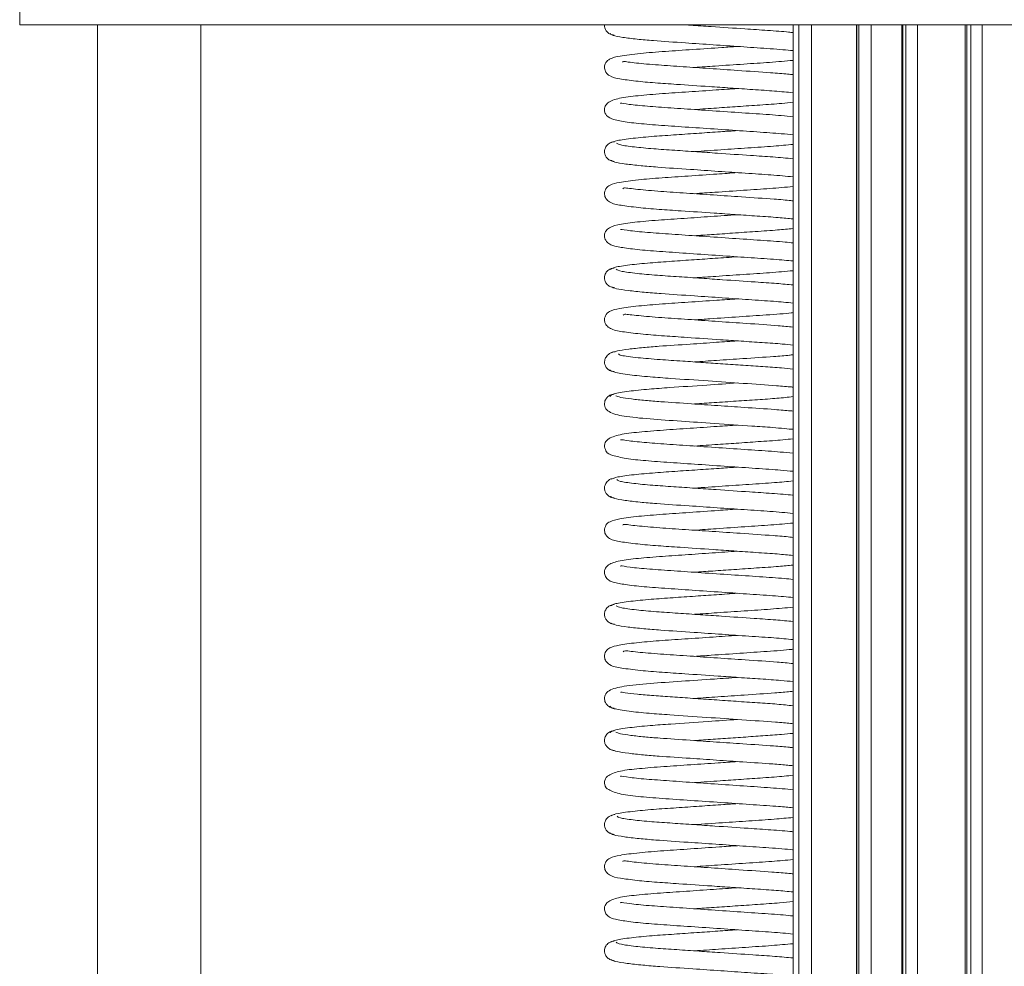
# Model space of a CAD drawing. Extents: x 3.86 to 11.53, y 3.48 to 9.01.
# Drawn here: x 9.57 to 9.65, y 7.96 to 8.04 of the extents above; entities that cross this region are included whole.
import ezdxf

# ---------------------------------------------------------------- set-up
doc = ezdxf.new("R2010")
doc.units = 0
doc.header["$LTSCALE"] = 0.5
doc.header["$MEASUREMENT"] = 0
doc.layers.get('0').update_dxf_attribs({"linetype": 'CONTINUOUS'})
doc.layers.add('DOOR', color=7, linetype='CONTINUOUS')

msp = doc.modelspace()

# ---------------------------------------------------------------- linework, layer by layer
at = {"color": 7, "linetype": 'Continuous', "lineweight": 15}
for p, q in [((9.627369, 8.037888), (9.628021, 8.037933)), ((9.635507, 7.911883), (9.635507, 8.037933)), ((9.640751, 8.037933), (9.640751, 7.911883)), ((9.644488, 8.037933), (9.644488, 7.911883)), ((9.649716, 8.037933), (9.649716, 7.911883))]:
    msp.add_line(p, q, dxfattribs=at)
at = {"color": 8, "linetype": 'Continuous', "lineweight": 15}
for p, q in [((9.635985, 8.037933), (9.635985, 7.911883)), ((9.637035, 7.911883), (9.637035, 8.037933)), ((9.64078, 7.911883), (9.64078, 8.037933)), ((9.640931, 8.037933), (9.640931, 7.911883)), ((9.641953, 7.911883), (9.641953, 8.037933)), ((9.644558, 7.911883), (9.644558, 8.037933)), ((9.644799, 8.037933), (9.644799, 7.911883)), ((9.645781, 7.911883), (9.645781, 8.037933)), ((9.649843, 7.911883), (9.649843, 8.037933)), ((9.650181, 8.037933), (9.650181, 7.911883)), ((9.651109, 7.911883), (9.651109, 8.037933))]:
    msp.add_line(p, q, dxfattribs=at)
at = {"color": 7, "linetype": 'Continuous', "lineweight": 15}
for points, knots in [([(9.619971, 8.037933), (9.619966, 8.037888), (9.619954, 8.037772), (9.620017, 8.037557), (9.620178, 8.037321), (9.620433, 8.037137), (9.620646, 8.037105), (9.620749, 8.03709)], [0, 0, 0, 0, 0.142063, 0.363153, 0.583615, 0.798809, 1, 1, 1, 1]), ([(9.62042, 8.037235), (9.620457, 8.03718), (9.620529, 8.037073), (9.621374, 8.036908), (9.622557, 8.03676), (9.624256, 8.036606), (9.62641, 8.036464), (9.628903, 8.036293), (9.631234, 8.036132), (9.633442, 8.035985), (9.634895, 8.035874), (9.635443, 8.035814), (9.635507, 8.035807)], [0, 0, 0, 0, 0.111291, 0.217394, 0.314199, 0.399371, 0.537392, 0.645964, 0.752827, 0.864402, 0.984362, 1, 1, 1, 1]), ([(9.635507, 8.037294), (9.635389, 8.037308), (9.634829, 8.037377), (9.633455, 8.037474), (9.631326, 8.037618), (9.62912, 8.03777), (9.627477, 8.037881), (9.626829, 8.037925), (9.626709, 8.037933)], [0, 0, 0, 0, 0.0591401, 0.2816221, 0.4925305, 0.7813816, 0.9593928, 1, 1, 1, 1]), ([(9.630923, 8.036154), (9.630499, 8.036125), (9.629296, 8.036043), (9.627219, 8.0359), (9.624897, 8.035746), (9.622769, 8.035578), (9.621259, 8.035381), (9.620549, 8.035213), (9.62023, 8.035015), (9.620082, 8.034861), (9.619965, 8.034607), (9.619942, 8.034342), (9.620076, 8.033956), (9.620551, 8.033588), (9.621164, 8.033487), (9.622436, 8.033296), (9.624067, 8.033153), (9.6261, 8.033016), (9.628259, 8.032868), (9.630407, 8.032722), (9.63225, 8.032594), (9.634074, 8.032477), (9.635023, 8.032385), (9.635507, 8.032339)], [0, 0, 0, 0, 0.035799, 0.101792, 0.167277, 0.237179, 0.314378, 0.375075, 0.394796, 0.4077, 0.418247, 0.431458, 0.448864, 0.471768, 0.532911, 0.596669, 0.655146, 0.710105, 0.785625, 0.833062, 0.885557, 0.941739, 1, 1, 1, 1]), ([(9.635507, 8.033829), (9.635363, 8.033845), (9.634851, 8.033902), (9.633355, 8.034014), (9.631161, 8.03416), (9.628647, 8.034333), (9.626393, 8.034489), (9.624282, 8.034626), (9.622778, 8.034763), (9.621907, 8.034863), (9.621476, 8.034941), (9.621454, 8.034879), (9.621443, 8.03485)], [0, 0, 0, 0, 0.037731, 0.13417, 0.295029, 0.421468, 0.543061, 0.669313, 0.808237, 0.879212, 0.943018, 1, 1, 1, 1]), ([(9.627377, 8.03442), (9.627944, 8.034459), (9.629289, 8.034551), (9.631443, 8.0347), (9.633685, 8.034844), (9.634887, 8.034953), (9.635507, 8.035009)], [0, 0, 0, 0, 0.194953, 0.462621, 0.723145, 1, 1, 1, 1]), ([(9.630926, 8.032686), (9.630339, 8.032646), (9.629009, 8.032555), (9.626856, 8.032406), (9.624614, 8.032259), (9.622658, 8.032097), (9.621188, 8.031923), (9.620319, 8.031626), (9.620029, 8.031289), (9.619938, 8.031037), (9.619994, 8.030645), (9.620236, 8.030323), (9.620709, 8.030115), (9.621798, 8.029901), (9.623377, 8.029738), (9.625426, 8.029592), (9.627779, 8.029432), (9.630229, 8.029265), (9.632563, 8.029104), (9.634433, 8.02898), (9.635206, 8.0289), (9.635507, 8.028868)], [0, 0, 0, 0, 0.048755, 0.110441, 0.174772, 0.244786, 0.315516, 0.378982, 0.405359, 0.42173, 0.432937, 0.44985, 0.501154, 0.561829, 0.627866, 0.693885, 0.760071, 0.826393, 0.891327, 0.957686, 1, 1, 1, 1]), ([(9.627377, 8.030951), (9.627983, 8.030993), (9.629159, 8.031074), (9.631017, 8.031201), (9.632849, 8.031328), (9.634449, 8.031436), (9.635209, 8.031517), (9.635507, 8.031549)], [0, 0, 0, 0, 0.206631, 0.400799, 0.615368, 0.849288, 1, 1, 1, 1]), ([(9.635507, 8.030357), (9.635197, 8.03039), (9.634351, 8.03048), (9.632483, 8.0306), (9.630112, 8.030765), (9.627669, 8.030931), (9.62538, 8.031086), (9.623383, 8.031232), (9.621954, 8.031366), (9.621314, 8.031502), (9.62129, 8.031463), (9.621286, 8.031456)], [0, 0, 0, 0, 0.07451, 0.203832, 0.334766, 0.465061, 0.59105, 0.718213, 0.854368, 0.976728, 1, 1, 1, 1]), ([(9.630923, 8.029217), (9.630457, 8.029185), (9.629428, 8.029114), (9.627697, 8.028996), (9.625828, 8.028867), (9.623925, 8.028739), (9.622189, 8.028576), (9.620833, 8.028387), (9.620608, 8.028266), (9.620492, 8.028203)], [0, 0, 0, 0, 0.095422, 0.210927, 0.339149, 0.477617, 0.636105, 0.813049, 1, 1, 1, 1]), ([(9.620782, 8.028299), (9.620699, 8.028289), (9.620536, 8.028268), (9.620267, 8.02813), (9.620049, 8.02789), (9.619957, 8.027606), (9.619953, 8.027385), (9.62002, 8.027141), (9.620187, 8.026906), (9.620446, 8.026723), (9.62066, 8.02669), (9.620765, 8.026674)], [0, 0, 0, 0, 0.084275, 0.165459, 0.312093, 0.43782, 0.548499, 0.660092, 0.774948, 0.889973, 1, 1, 1, 1]), ([(9.635507, 8.026895), (9.63497, 8.026944), (9.63393, 8.02704), (9.631811, 8.027177), (9.629629, 8.027329), (9.627493, 8.027474), (9.625679, 8.027598), (9.62388, 8.027718), (9.622292, 8.02787), (9.621129, 8.028038), (9.621016, 8.028138), (9.620959, 8.028188)], [0, 0, 0, 0, 0.107264, 0.207933, 0.345643, 0.43161, 0.526228, 0.62809, 0.744081, 0.871874, 1, 1, 1, 1]), ([(9.627373, 8.027482), (9.628102, 8.027532), (9.629578, 8.027633), (9.631832, 8.027789), (9.633931, 8.027923), (9.634996, 8.028025), (9.635507, 8.028074)], [0, 0, 0, 0, 0.245678, 0.497325, 0.75926, 1, 1, 1, 1]), ([(9.62047, 8.02678), (9.62054, 8.026728), (9.620678, 8.026625), (9.621613, 8.026465), (9.622862, 8.026321), (9.62462, 8.026174), (9.626816, 8.026031), (9.629332, 8.025857), (9.631624, 8.025698), (9.633814, 8.025558), (9.634933, 8.025454), (9.635507, 8.025401)], [0, 0, 0, 0, 0.114249, 0.222476, 0.320746, 0.406837, 0.548172, 0.659434, 0.76823, 0.881295, 1, 1, 1, 1]), ([(9.630923, 8.025748), (9.630363, 8.02571), (9.629021, 8.025618), (9.62685, 8.025468), (9.624611, 8.025322), (9.622613, 8.025154), (9.621205, 8.024969), (9.620503, 8.024784), (9.620084, 8.024535), (9.619907, 8.024), (9.62008, 8.023551), (9.620564, 8.023172), (9.621236, 8.023069), (9.622632, 8.022868), (9.624376, 8.022724), (9.626483, 8.022584), (9.628671, 8.022433), (9.630809, 8.022288), (9.632613, 8.022164), (9.634293, 8.022055), (9.63512, 8.021971), (9.635507, 8.021931)], [0, 0, 0, 0, 0.04676, 0.112038, 0.17607, 0.243948, 0.317153, 0.374827, 0.406549, 0.43037, 0.448082, 0.472, 0.537352, 0.604623, 0.664519, 0.719875, 0.795598, 0.842869, 0.894898, 0.95091, 1, 1, 1, 1]), ([(9.635507, 8.023424), (9.635448, 8.023431), (9.635028, 8.02348), (9.633648, 8.023588), (9.631491, 8.023731), (9.628968, 8.023905), (9.626668, 8.024064), (9.624487, 8.024205), (9.622913, 8.024344), (9.622, 8.024445), (9.621533, 8.024522), (9.621497, 8.024452), (9.62148, 8.024417)], [0, 0, 0, 0, 0.016095, 0.114369, 0.275705, 0.402712, 0.526905, 0.65597, 0.796969, 0.868892, 0.935324, 1, 1, 1, 1]), ([(9.627377, 8.024014), (9.627938, 8.024052), (9.62928, 8.024144), (9.631444, 8.024294), (9.633695, 8.024438), (9.634895, 8.024548), (9.635507, 8.024604)], [0, 0, 0, 0, 0.192832, 0.462017, 0.726071, 1, 1, 1, 1]), ([(9.630927, 8.02228), (9.630199, 8.02223), (9.628724, 8.022129), (9.62646, 8.021973), (9.624264, 8.021829), (9.622396, 8.021663), (9.621065, 8.021491), (9.62029, 8.021212), (9.620007, 8.020854), (9.619926, 8.020551), (9.620052, 8.020105), (9.62047, 8.019753), (9.620948, 8.019654), (9.622061, 8.019461), (9.623694, 8.019305), (9.625804, 8.019161), (9.62819, 8.018998), (9.630635, 8.018831), (9.632901, 8.018675), (9.634609, 8.018559), (9.635279, 8.018486), (9.635507, 8.018462)], [0, 0, 0, 0, 0.0600232, 0.1215054, 0.1855015, 0.2561798, 0.3253496, 0.383474, 0.4074297, 0.4256994, 0.4419599, 0.4620647, 0.5134807, 0.5734579, 0.6389823, 0.7048425, 0.7715232, 0.8378793, 0.9020419, 0.966803, 1, 1, 1, 1]), ([(9.635507, 8.019949), (9.635295, 8.019974), (9.634561, 8.020058), (9.632858, 8.020168), (9.630524, 8.02033), (9.628074, 8.020497), (9.625721, 8.020658), (9.623604, 8.020806), (9.622043, 8.020947), (9.621331, 8.02109), (9.621296, 8.021053), (9.62129, 8.021047)], [0, 0, 0, 0, 0.052361, 0.182084, 0.312137, 0.442456, 0.570048, 0.70044, 0.843004, 0.972921, 1, 1, 1, 1]), ([(9.627377, 8.020545), (9.627843, 8.020577), (9.628872, 8.020647), (9.630605, 8.020766), (9.632465, 8.020895), (9.634216, 8.02101), (9.635102, 8.021098), (9.635507, 8.021139)], [0, 0, 0, 0, 0.160571, 0.354934, 0.570696, 0.803698, 1, 1, 1, 1]), ([(9.630923, 8.018811), (9.630316, 8.018769), (9.62914, 8.018689), (9.627285, 8.018561), (9.62544, 8.018434), (9.62358, 8.018303), (9.621913, 8.018134), (9.620663, 8.017942), (9.620519, 8.017819), (9.620445, 8.017756)], [0, 0, 0, 0, 0.119346, 0.2315, 0.355433, 0.490546, 0.646098, 0.818679, 1, 1, 1, 1]), ([(9.620754, 8.017878), (9.620673, 8.017869), (9.620514, 8.017849), (9.62031, 8.017743), (9.620157, 8.017607), (9.620024, 8.017418), (9.619953, 8.017188), (9.619955, 8.016968), (9.620029, 8.016722), (9.620203, 8.016487), (9.620474, 8.016301), (9.620695, 8.016267), (9.620804, 8.01625)], [0, 0, 0, 0, 0.078634, 0.154524, 0.22616, 0.292904, 0.412665, 0.521448, 0.635381, 0.755743, 0.879074, 1, 1, 1, 1]), ([(9.635507, 8.016486), (9.635072, 8.016528), (9.634156, 8.016618), (9.632192, 8.016745), (9.630042, 8.016894), (9.627893, 8.01704), (9.626045, 8.017168), (9.62419, 8.017289), (9.622515, 8.01744), (9.621218, 8.017614), (9.621014, 8.017722), (9.620909, 8.017777)], [0, 0, 0, 0, 0.090927, 0.191888, 0.330619, 0.417763, 0.514196, 0.617404, 0.734156, 0.863811, 1, 1, 1, 1]), ([(9.627374, 8.017076), (9.627961, 8.017116), (9.629292, 8.017207), (9.631439, 8.017356), (9.633687, 8.017501), (9.634888, 8.017608), (9.635507, 8.017663)], [0, 0, 0, 0, 0.200514, 0.454208, 0.718782, 1, 1, 1, 1]), ([(9.620513, 8.016339), (9.620618, 8.016287), (9.62082, 8.016185), (9.621832, 8.016028), (9.623128, 8.01589), (9.624924, 8.015747), (9.627143, 8.015602), (9.629654, 8.015429), (9.631899, 8.015273), (9.633967, 8.015141), (9.634997, 8.015042), (9.635507, 8.014993)], [0, 0, 0, 0, 0.1157629, 0.2249507, 0.3237465, 0.4101066, 0.5541533, 0.6673778, 0.7762629, 0.8893186, 1, 1, 1, 1]), ([(9.630923, 8.015342), (9.630356, 8.015303), (9.629012, 8.015211), (9.626851, 8.015062), (9.624633, 8.014916), (9.622644, 8.014755), (9.621186, 8.014549), (9.620507, 8.014412), (9.620061, 8.014079), (9.619939, 8.013661), (9.619987, 8.013333), (9.620203, 8.013027), (9.620724, 8.012737), (9.621498, 8.012616), (9.62302, 8.012425), (9.624824, 8.012288), (9.62698, 8.012144), (9.629189, 8.011992), (9.631297, 8.011849), (9.633038, 8.011731), (9.634539, 8.011632), (9.635227, 8.011558), (9.635507, 8.011528)], [0, 0, 0, 0, 0.047206, 0.112019, 0.175103, 0.242375, 0.315825, 0.377645, 0.410146, 0.423057, 0.438236, 0.458799, 0.484913, 0.552174, 0.61861, 0.677116, 0.732579, 0.808538, 0.85535, 0.906412, 0.962019, 1, 1, 1, 1]), ([(9.635507, 8.013018), (9.635113, 8.013055), (9.634017, 8.01316), (9.631883, 8.013297), (9.629397, 8.013469), (9.62707, 8.01363), (9.624838, 8.013777), (9.623197, 8.013909), (9.622207, 8.014014), (9.621623, 8.014098), (9.621539, 8.014038), (9.621491, 8.014004)], [0, 0, 0, 0, 0.0902436, 0.2516572, 0.3786312, 0.5036081, 0.6340946, 0.7743862, 0.846548, 0.9137501, 1, 1, 1, 1]), ([(9.627377, 8.013608), (9.6278, 8.013637), (9.629002, 8.013719), (9.631091, 8.013862), (9.633364, 8.014018), (9.634917, 8.014123), (9.635461, 8.014196), (9.635507, 8.014202)], [0, 0, 0, 0, 0.146941, 0.417819, 0.686611, 0.973534, 1, 1, 1, 1]), ([(9.630931, 8.011874), (9.630356, 8.011835), (9.629063, 8.011746), (9.626807, 8.01159), (9.624739, 8.011456), (9.623068, 8.01132), (9.62186, 8.011189), (9.620899, 8.011044), (9.620669, 8.010949), (9.62055, 8.0109)], [0, 0, 0, 0, 0.120011, 0.270493, 0.461286, 0.575605, 0.705425, 0.848347, 1, 1, 1, 1]), ([(9.620846, 8.010981), (9.620758, 8.01097), (9.620586, 8.010947), (9.6203, 8.010804), (9.620068, 8.010561), (9.619964, 8.010274), (9.619952, 8.010055), (9.620014, 8.009807), (9.620178, 8.009571), (9.620434, 8.009386), (9.620648, 8.009354), (9.620751, 8.009338)], [0, 0, 0, 0, 0.087953, 0.172794, 0.326933, 0.459389, 0.574219, 0.684878, 0.794473, 0.900928, 1, 1, 1, 1]), ([(9.635507, 8.009548), (9.635201, 8.009579), (9.634482, 8.009652), (9.63307, 8.009749), (9.631427, 8.009861), (9.629753, 8.009976), (9.62806, 8.010092), (9.626285, 8.010215), (9.624377, 8.010339), (9.622537, 8.010495), (9.621176, 8.010672), (9.621137, 8.010765), (9.621119, 8.010808)], [0, 0, 0, 0, 0.066537, 0.156759, 0.243624, 0.327952, 0.407904, 0.495138, 0.598773, 0.724288, 0.872031, 1, 1, 1, 1]), ([(9.627377, 8.010139), (9.627983, 8.01018), (9.629311, 8.010271), (9.631599, 8.010429), (9.633629, 8.010563), (9.63497, 8.010668), (9.63541, 8.010717), (9.635507, 8.010728)], [0, 0, 0, 0, 0.206053, 0.45079, 0.76099, 0.947542, 1, 1, 1, 1]), ([(9.620414, 8.009497), (9.620473, 8.009426), (9.620586, 8.009288), (9.621885, 8.009084), (9.623564, 8.008911), (9.625743, 8.008758), (9.628401, 8.008578), (9.631507, 8.008363), (9.633791, 8.008214), (9.635117, 8.0081), (9.635462, 8.008062), (9.635507, 8.008057)], [0, 0, 0, 0, 0.1390997, 0.270458, 0.3842988, 0.4784937, 0.6271111, 0.7639001, 0.9087784, 0.988075, 1, 1, 1, 1]), ([(9.630923, 8.008404), (9.63008, 8.008347), (9.628191, 8.008217), (9.625644, 8.008045), (9.62348, 8.00789), (9.621816, 8.007715), (9.620547, 8.007509), (9.620453, 8.00737), (9.620405, 8.007298)], [0, 0, 0, 0, 0.160438, 0.359729, 0.486441, 0.639702, 0.816333, 1, 1, 1, 1]), ([(9.62076, 8.007476), (9.620638, 8.007455), (9.620406, 8.007416), (9.620162, 8.007216), (9.620029, 8.007014), (9.619929, 8.006712), (9.620008, 8.006291), (9.620466, 8.005885), (9.621574, 8.005636), (9.623514, 8.005441), (9.626203, 8.005258), (9.629143, 8.00506), (9.631814, 8.004866), (9.633928, 8.00475), (9.635146, 8.00459), (9.635507, 8.00459), (9.635507, 8.00459)], [0, 0, 0, 0, 0.018205, 0.0344, 0.048355, 0.06037, 0.097247, 0.150066, 0.274783, 0.420044, 0.550096, 0.672496, 0.812763, 0.898959, 0.999987, 1, 1, 1, 1]), ([(9.635507, 8.006081), (9.635434, 8.006089), (9.635021, 8.006136), (9.633716, 8.006239), (9.631698, 8.006374), (9.629308, 8.006538), (9.626924, 8.006702), (9.62488, 8.006836), (9.623257, 8.006965), (9.622102, 8.007088), (9.621201, 8.007223), (9.621005, 8.007309), (9.620905, 8.007353)], [0, 0, 0, 0, 0.018135, 0.103643, 0.24533, 0.357125, 0.468955, 0.609885, 0.693403, 0.787773, 0.891083, 1, 1, 1, 1]), ([(9.627377, 8.00667), (9.627916, 8.006707), (9.629055, 8.006785), (9.630839, 8.006906), (9.632592, 8.007029), (9.634291, 8.007135), (9.635094, 8.007232), (9.635507, 8.007282)], [0, 0, 0, 0, 0.1802224, 0.381314, 0.5841587, 0.7867802, 1, 1, 1, 1]), ([(9.630923, 8.004936), (9.630372, 8.004898), (9.629079, 8.00481), (9.626956, 8.004663), (9.624704, 8.004515), (9.622726, 8.004352), (9.62122, 8.004183), (9.620327, 8.003866), (9.620034, 8.00356), (9.61992, 8.00321), (9.62012, 8.002585), (9.620625, 8.002429), (9.621729, 8.002148), (9.6233, 8.001998), (9.625332, 8.001847), (9.627677, 8.00169), (9.630126, 8.001522), (9.632477, 8.001359), (9.634389, 8.001235), (9.635187, 8.001152), (9.635507, 8.001118)], [0, 0, 0, 0, 0.045883, 0.107636, 0.172114, 0.241986, 0.31314, 0.377985, 0.404957, 0.420727, 0.44613, 0.497638, 0.558719, 0.624951, 0.691072, 0.757154, 0.823486, 0.888635, 0.955454, 1, 1, 1, 1]), ([(9.635507, 8.002608), (9.635172, 8.002643), (9.634295, 8.002734), (9.632389, 8.002857), (9.630008, 8.003021), (9.627569, 8.003188), (9.625296, 8.003342), (9.623328, 8.003487), (9.621933, 8.003619), (9.621309, 8.003753), (9.621288, 8.003714), (9.621285, 8.003707)], [0, 0, 0, 0, 0.079813, 0.209123, 0.340282, 0.470577, 0.596179, 0.722626, 0.857211, 0.977709, 1, 1, 1, 1]), ([(9.627377, 8.003201), (9.628019, 8.003245), (9.629231, 8.003329), (9.63112, 8.003458), (9.632944, 8.003585), (9.634507, 8.003691), (9.635236, 8.003771), (9.635507, 8.0038)], [0, 0, 0, 0, 0.218277, 0.412486, 0.626863, 0.861331, 1, 1, 1, 1]), ([(9.630923, 8.001467), (9.630492, 8.001437), (9.629499, 8.001369), (9.6278, 8.001253), (9.625925, 8.001124), (9.624011, 8.000995), (9.622258, 8.000834), (9.620876, 8.000645), (9.620629, 8.000524), (9.620503, 8.000462)], [0, 0, 0, 0, 0.089184, 0.205519, 0.334818, 0.474235, 0.633467, 0.811533, 1, 1, 1, 1]), ([(9.620792, 8.000554), (9.620708, 8.000543), (9.620544, 8.000522), (9.620272, 8.000383), (9.620053, 8.000144), (9.619958, 7.999859), (9.619952, 7.999639), (9.620019, 7.999393), (9.620184, 7.999159), (9.620442, 7.998976), (9.620655, 7.998944), (9.620759, 7.998928)], [0, 0, 0, 0, 0.085426, 0.167735, 0.316393, 0.443697, 0.555114, 0.666312, 0.779779, 0.892663, 1, 1, 1, 1]), ([(9.635507, 7.999144), (9.635496, 7.999146), (9.635051, 7.9992), (9.633811, 7.999294), (9.63173, 7.999434), (9.629521, 7.999586), (9.627393, 7.999731), (9.625589, 7.999853), (9.623805, 7.999973), (9.622241, 8.000125), (9.621122, 8.00029), (9.62103, 8.000386), (9.620986, 8.000433)], [0, 0, 0, 0, 0.002662, 0.112267, 0.213241, 0.351116, 0.437036, 0.531465, 0.633345, 0.749444, 0.877085, 1, 1, 1, 1]), ([(9.627372, 7.999732), (9.628137, 7.999784), (9.629649, 7.999888), (9.63193, 8.000046), (9.633991, 8.000178), (9.635023, 8.000278), (9.635507, 8.000325)], [0, 0, 0, 0, 0.25699, 0.508139, 0.769612, 1, 1, 1, 1]), ([(9.620457, 7.999041), (9.62052, 7.998988), (9.620641, 7.998884), (9.621553, 7.998723), (9.622786, 7.998579), (9.62453, 7.99843), (9.626715, 7.998288), (9.629227, 7.998114), (9.631527, 7.997955), (9.633754, 7.997812), (9.634907, 7.997707), (9.635507, 7.997652)], [0, 0, 0, 0, 0.113694, 0.221485, 0.31948, 0.405421, 0.54601, 0.656706, 0.765146, 0.87792, 1, 1, 1, 1]), ([(9.630923, 7.997998), (9.630397, 7.997962), (9.629092, 7.997873), (9.626946, 7.997725), (9.624687, 7.997576), (9.622656, 7.997409), (9.621219, 7.997222), (9.620505, 7.997035), (9.620085, 7.996787), (9.619907, 7.996251), (9.620079, 7.995802), (9.620559, 7.995424), (9.621217, 7.995322), (9.622581, 7.995124), (9.624296, 7.994979), (9.626385, 7.994841), (9.628566, 7.994691), (9.630707, 7.994545), (9.632523, 7.99442), (9.634239, 7.994309), (9.635096, 7.994222), (9.635507, 7.994181)], [0, 0, 0, 0, 0.043985, 0.109322, 0.173714, 0.242093, 0.316311, 0.374813, 0.406807, 0.430585, 0.448215, 0.47187, 0.536158, 0.602567, 0.662129, 0.717372, 0.793054, 0.84038, 0.892542, 0.948595, 1, 1, 1, 1]), ([(9.635507, 7.995674), (9.635423, 7.995683), (9.634977, 7.995734), (9.633561, 7.995844), (9.631389, 7.995988), (9.628864, 7.996162), (9.62657, 7.99632), (9.624404, 7.996461), (9.622848, 7.9966), (9.621956, 7.9967), (9.621512, 7.996776), (9.621484, 7.996706), (9.621471, 7.996673)], [0, 0, 0, 0, 0.022598, 0.120523, 0.281884, 0.408862, 0.532797, 0.661535, 0.802633, 0.874259, 0.939886, 1, 1, 1, 1]), ([(9.627377, 7.996264), (9.627972, 7.996304), (9.629351, 7.996399), (9.631539, 7.996551), (9.633752, 7.996692), (9.63492, 7.9968), (9.635507, 7.996855)], [0, 0, 0, 0, 0.204148, 0.472927, 0.735411, 1, 1, 1, 1]), ([(9.630927, 7.99453), (9.630234, 7.994483), (9.628795, 7.994384), (9.626559, 7.994229), (9.624351, 7.994085), (9.622461, 7.993919), (9.621095, 7.993747), (9.620297, 7.993464), (9.620012, 7.993111), (9.619927, 7.992817), (9.62004, 7.992377), (9.620423, 7.992028), (9.620895, 7.991915), (9.621996, 7.991718), (9.623614, 7.991562), (9.625709, 7.991417), (9.628087, 7.991255), (9.630534, 7.991087), (9.632818, 7.990931), (9.634566, 7.990813), (9.635261, 7.990738), (9.635507, 7.990712)], [0, 0, 0, 0, 0.057199, 0.118734, 0.182789, 0.2533, 0.322854, 0.3823, 0.406869, 0.424706, 0.439818, 0.459177, 0.510477, 0.570561, 0.6362, 0.702077, 0.768636, 0.834986, 0.899341, 0.964478, 1, 1, 1, 1]), ([(9.627377, 7.992795), (9.627878, 7.992829), (9.628943, 7.992902), (9.630708, 7.993023), (9.632561, 7.993152), (9.634274, 7.993265), (9.635128, 7.993351), (9.635507, 7.99339)], [0, 0, 0, 0, 0.172032, 0.366292, 0.58168, 0.814714, 1, 1, 1, 1]), ([(9.635507, 7.9922), (9.635271, 7.992226), (9.63451, 7.992312), (9.632765, 7.992425), (9.630421, 7.992587), (9.627973, 7.992754), (9.625635, 7.992914), (9.623548, 7.99306), (9.62202, 7.9932), (9.621327, 7.993342), (9.621295, 7.993304), (9.621289, 7.993297)], [0, 0, 0, 0, 0.058069, 0.1876358, 0.3179016, 0.448208, 0.5753876, 0.7049152, 0.8458546, 0.9738609, 1, 1, 1, 1]), ([(9.630923, 7.991061), (9.630352, 7.991022), (9.629212, 7.990944), (9.627388, 7.990818), (9.625537, 7.990691), (9.623666, 7.990561), (9.621982, 7.990394), (9.620706, 7.990202), (9.620542, 7.99008), (9.620457, 7.990018)], [0, 0, 0, 0, 0.113509, 0.226509, 0.351515, 0.487407, 0.643693, 0.817355, 1, 1, 1, 1]), ([(9.620759, 7.990131), (9.620677, 7.990121), (9.620518, 7.990102), (9.620313, 7.989995), (9.620159, 7.98986), (9.620025, 7.98967), (9.619954, 7.989441), (9.619954, 7.98922), (9.620026, 7.988975), (9.620199, 7.98874), (9.620466, 7.988556), (9.620685, 7.988522), (9.620792, 7.988505)], [0, 0, 0, 0, 0.080089, 0.157338, 0.230148, 0.297953, 0.41906, 0.528138, 0.641445, 0.760453, 0.881737, 1, 1, 1, 1]), ([(9.635507, 7.988737), (9.635048, 7.988781), (9.634103, 7.988871), (9.632102, 7.989001), (9.629944, 7.989151), (9.627797, 7.989297), (9.625956, 7.989424), (9.624114, 7.989544), (9.622458, 7.989696), (9.62119, 7.989869), (9.621008, 7.989976), (9.620914, 7.99003)], [0, 0, 0, 0, 0.0947405, 0.195473, 0.3337475, 0.4204987, 0.5163837, 0.6191154, 0.7355784, 0.8646749, 1, 1, 1, 1]), ([(9.627374, 7.989326), (9.627997, 7.989369), (9.629364, 7.989462), (9.631538, 7.989613), (9.633749, 7.989755), (9.634915, 7.989861), (9.635507, 7.989914)], [0, 0, 0, 0, 0.211823, 0.465, 0.728797, 1, 1, 1, 1]), ([(9.620503, 7.988597), (9.620599, 7.988544), (9.620788, 7.988442), (9.621793, 7.988284), (9.623091, 7.988142), (9.624893, 7.987999), (9.627119, 7.987853), (9.629646, 7.98768), (9.631915, 7.987522), (9.633991, 7.987389), (9.63501, 7.98729), (9.635507, 7.987242)], [0, 0, 0, 0, 0.116131, 0.225706, 0.324813, 0.411344, 0.55507, 0.667988, 0.777803, 0.891859, 1, 1, 1, 1]), ([(9.630923, 7.987592), (9.630258, 7.987547), (9.628807, 7.987447), (9.626562, 7.987292), (9.624384, 7.98715), (9.622484, 7.986983), (9.621162, 7.986804), (9.620496, 7.986627), (9.62008, 7.986372), (9.619907, 7.985842), (9.620083, 7.985391), (9.620578, 7.98501), (9.621293, 7.984903), (9.622788, 7.984696), (9.624618, 7.984551), (9.626779, 7.984408), (9.628986, 7.984255), (9.63111, 7.984112), (9.632881, 7.983991), (9.634451, 7.983888), (9.63519, 7.98381), (9.635507, 7.983777)], [0, 0, 0, 0, 0.055072, 0.120148, 0.183185, 0.249556, 0.319743, 0.374925, 0.40579, 0.429687, 0.447633, 0.472336, 0.540911, 0.610786, 0.671671, 0.727454, 0.803275, 0.850356, 0.901944, 0.95789, 1, 1, 1, 1]), ([(9.635507, 7.985269), (9.635085, 7.985309), (9.633954, 7.985415), (9.631779, 7.985555), (9.629285, 7.985727), (9.626962, 7.985887), (9.624743, 7.986032), (9.623113, 7.986167), (9.62214, 7.986271), (9.621595, 7.986352), (9.621535, 7.986281), (9.621502, 7.986243)], [0, 0, 0, 0, 0.095723, 0.257022, 0.383977, 0.508791, 0.638891, 0.779433, 0.852173, 0.920984, 1, 1, 1, 1]), ([(9.627377, 7.985858), (9.627833, 7.985889), (9.629064, 7.985973), (9.63117, 7.986117), (9.63342, 7.986272), (9.634943, 7.986376), (9.635471, 7.986446), (9.635507, 7.986451)], [0, 0, 0, 0, 0.157844, 0.426794, 0.694512, 0.979612, 1, 1, 1, 1]), ([(9.630929, 7.984123), (9.630295, 7.98408), (9.628762, 7.983975), (9.626196, 7.983799), (9.623517, 7.983618), (9.621573, 7.983423), (9.620467, 7.983174), (9.620008, 7.982768), (9.619929, 7.982346), (9.620029, 7.982045), (9.620162, 7.981843), (9.620406, 7.981643), (9.620638, 7.981604), (9.62076, 7.981583)], [0, 0, 0, 0, 0.113745, 0.275053, 0.446444, 0.637877, 0.802239, 0.871847, 0.920447, 0.936268, 0.95466, 0.976012, 1, 1, 1, 1]), ([(9.635507, 7.981776), (9.635094, 7.981826), (9.634291, 7.981924), (9.632592, 7.98203), (9.630838, 7.982153), (9.629015, 7.982276), (9.627226, 7.982399), (9.625526, 7.982516), (9.62395, 7.982621), (9.62258, 7.982748), (9.621669, 7.982842), (9.621277, 7.982945), (9.621294, 7.982891), (9.621296, 7.982884)], [0, 0, 0, 0, 0.103054, 0.200985, 0.299025, 0.396216, 0.49047, 0.585255, 0.682632, 0.788461, 0.899455, 0.986364, 1, 1, 1, 1]), ([(9.627377, 7.982389), (9.628019, 7.982433), (9.629382, 7.982526), (9.6317, 7.982685), (9.633716, 7.982819), (9.635021, 7.982923), (9.635434, 7.98297), (9.635507, 7.982978)], [0, 0, 0, 0, 0.21787, 0.462707, 0.773014, 0.960284, 1, 1, 1, 1]), ([(9.620405, 7.98176), (9.620453, 7.981689), (9.620547, 7.981549), (9.621816, 7.981344), (9.623479, 7.981169), (9.625647, 7.981014), (9.628297, 7.980835), (9.631406, 7.980619), (9.633711, 7.98047), (9.635072, 7.980355), (9.63544, 7.980314), (9.635507, 7.980307)], [0, 0, 0, 0, 0.136273, 0.267325, 0.38104, 0.475055, 0.622921, 0.759321, 0.903838, 0.982731, 1, 1, 1, 1]), ([(9.630923, 7.980655), (9.630116, 7.980599), (9.628263, 7.980472), (9.62574, 7.980301), (9.623565, 7.980147), (9.621884, 7.979975), (9.620586, 7.97977), (9.620473, 7.979633), (9.620414, 7.979562)], [0, 0, 0, 0, 0.154593, 0.354942, 0.481927, 0.635395, 0.812479, 1, 1, 1, 1]), ([(9.620751, 7.97972), (9.62067, 7.979711), (9.620511, 7.979692), (9.620308, 7.979585), (9.620155, 7.979449), (9.620021, 7.979258), (9.619952, 7.979026), (9.619957, 7.978806), (9.620036, 7.978558), (9.620218, 7.97832), (9.620502, 7.978132), (9.620732, 7.978096), (9.620846, 7.978078)], [0, 0, 0, 0, 0.07437, 0.146495, 0.214905, 0.279165, 0.396186, 0.505386, 0.621434, 0.7451, 0.872957, 1, 1, 1, 1]), ([(9.635507, 7.97833), (9.63541, 7.978341), (9.63497, 7.97839), (9.633629, 7.978496), (9.631597, 7.978631), (9.629202, 7.978795), (9.626824, 7.978959), (9.624793, 7.979092), (9.623187, 7.979221), (9.622049, 7.979345), (9.621172, 7.97948), (9.620994, 7.979564), (9.620903, 7.979608)], [0, 0, 0, 0, 0.023855, 0.108688, 0.249748, 0.361041, 0.472163, 0.612102, 0.695338, 0.789269, 0.891938, 1, 1, 1, 1]), ([(9.627377, 7.97892), (9.627622, 7.978937), (9.628385, 7.978989), (9.629756, 7.979083), (9.631426, 7.979197), (9.63307, 7.979309), (9.634482, 7.979406), (9.635201, 7.97948), (9.635507, 7.979511)], [0, 0, 0, 0, 0.0849432, 0.2643025, 0.4534726, 0.6483402, 0.8507353, 1, 1, 1, 1]), ([(9.62055, 7.978159), (9.620669, 7.97811), (9.620899, 7.978015), (9.62186, 7.97787), (9.623068, 7.977739), (9.624738, 7.977604), (9.62681, 7.977468), (9.6292, 7.977304), (9.63158, 7.97714), (9.633575, 7.977008), (9.634917, 7.976903), (9.635372, 7.976851), (9.635507, 7.976835)], [0, 0, 0, 0, 0.1100165, 0.213701, 0.3078799, 0.3908127, 0.5292255, 0.6383936, 0.7471955, 0.884143, 0.9658847, 1, 1, 1, 1]), ([(9.630923, 7.977186), (9.630395, 7.97715), (9.629123, 7.977063), (9.62701, 7.976916), (9.624741, 7.976769), (9.622761, 7.976604), (9.621286, 7.976447), (9.620321, 7.976106), (9.620006, 7.975825), (9.61995, 7.975464), (9.619999, 7.975074), (9.620307, 7.974824), (9.621314, 7.974446), (9.622877, 7.974287), (9.624935, 7.974122), (9.627357, 7.973962), (9.629861, 7.97379), (9.632263, 7.973623), (9.634271, 7.973494), (9.635137, 7.973406), (9.635507, 7.973369)], [0, 0, 0, 0, 0.044015, 0.106156, 0.17109, 0.241315, 0.311112, 0.371995, 0.413678, 0.422685, 0.431199, 0.474483, 0.538693, 0.609291, 0.680314, 0.748918, 0.816838, 0.882559, 0.949887, 1, 1, 1, 1]), ([(9.635507, 7.974858), (9.635223, 7.974888), (9.634412, 7.974975), (9.632601, 7.975093), (9.630257, 7.975254), (9.627829, 7.975421), (9.625535, 7.975576), (9.623494, 7.975724), (9.622001, 7.975853), (9.621287, 7.976023), (9.621287, 7.975966), (9.621287, 7.975959)], [0, 0, 0, 0, 0.069019, 0.197757, 0.328037, 0.458023, 0.583697, 0.711257, 0.849914, 0.982059, 1, 1, 1, 1]), ([(9.627377, 7.975451), (9.628084, 7.9755), (9.629362, 7.975588), (9.631303, 7.975721), (9.633105, 7.975846), (9.6346, 7.97595), (9.635278, 7.976026), (9.635507, 7.976051)], [0, 0, 0, 0, 0.239749, 0.433485, 0.646551, 0.880658, 1, 1, 1, 1]), ([(9.630923, 7.973717), (9.630539, 7.973691), (9.629596, 7.973626), (9.627939, 7.973513), (9.626052, 7.973382), (9.624119, 7.973254), (9.62234, 7.973093), (9.620921, 7.972905), (9.620652, 7.972783), (9.620513, 7.97272)], [0, 0, 0, 0, 0.080259, 0.197568, 0.328262, 0.46906, 0.629454, 0.80926, 1, 1, 1, 1]), ([(9.620804, 7.972809), (9.620719, 7.972798), (9.620553, 7.972777), (9.620279, 7.972637), (9.620057, 7.972396), (9.61996, 7.972111), (9.619952, 7.971892), (9.620017, 7.971646), (9.620182, 7.971411), (9.620438, 7.971228), (9.620651, 7.971196), (9.620754, 7.97118)], [0, 0, 0, 0, 0.086468, 0.169791, 0.320393, 0.449188, 0.561372, 0.672154, 0.784337, 0.895209, 1, 1, 1, 1]), ([(9.635507, 7.971393), (9.635477, 7.971396), (9.635009, 7.971457), (9.633733, 7.971548), (9.631631, 7.971691), (9.629416, 7.971843), (9.627292, 7.971988), (9.625499, 7.972109), (9.623732, 7.972229), (9.622192, 7.97238), (9.621116, 7.972541), (9.621046, 7.972633), (9.621012, 7.972678)], [0, 0, 0, 0, 0.007461, 0.117696, 0.218956, 0.356926, 0.442754, 0.536943, 0.638808, 0.754941, 0.882344, 1, 1, 1, 1]), ([(9.627371, 7.971982), (9.62738, 7.971983), (9.628096, 7.972029), (9.629692, 7.972141), (9.63192, 7.972295), (9.633979, 7.972427), (9.635015, 7.972527), (9.635507, 7.972574)], [0, 0, 0, 0, 0.003037, 0.260326, 0.508535, 0.766884, 1, 1, 1, 1]), ([(9.620445, 7.971303), (9.620499, 7.971249), (9.620603, 7.971144), (9.621494, 7.970983), (9.622711, 7.970837), (9.624439, 7.970686), (9.626616, 7.970544), (9.629119, 7.970372), (9.631442, 7.970212), (9.633617, 7.970068), (9.635, 7.969958), (9.635489, 7.969904), (9.635507, 7.969902)], [0, 0, 0, 0, 0.113041, 0.220273, 0.317874, 0.403561, 0.543264, 0.653254, 0.761198, 0.87357, 0.995447, 1, 1, 1, 1]), ([(9.630923, 7.970248), (9.630432, 7.970215), (9.629163, 7.970128), (9.627043, 7.969981), (9.624764, 7.969832), (9.6227, 7.969663), (9.621233, 7.969475), (9.620507, 7.969285), (9.620086, 7.969039), (9.619907, 7.968502), (9.620078, 7.968054), (9.620554, 7.967676), (9.621198, 7.967576), (9.62253, 7.967379), (9.624217, 7.967236), (9.626288, 7.967098), (9.628461, 7.966947), (9.630606, 7.966802), (9.632431, 7.966676), (9.634183, 7.966563), (9.635072, 7.966475), (9.635507, 7.966432)], [0, 0, 0, 0, 0.0412023, 0.106596, 0.1713594, 0.2402381, 0.3154682, 0.3747974, 0.4070573, 0.4307865, 0.4483276, 0.4717177, 0.5349452, 0.6004946, 0.6597208, 0.7148645, 0.7904985, 0.8378716, 0.8901602, 0.946257, 1, 1, 1, 1]), ([(9.635507, 7.967923), (9.635398, 7.967935), (9.634925, 7.967989), (9.633473, 7.9681), (9.631287, 7.968245), (9.628759, 7.968419), (9.626473, 7.968577), (9.624321, 7.968717), (9.622783, 7.968857), (9.621913, 7.968956), (9.621491, 7.969031), (9.621471, 7.968961), (9.621461, 7.96893)], [0, 0, 0, 0, 0.0288906, 0.1264768, 0.2879043, 0.4148458, 0.5385217, 0.6669658, 0.8081577, 0.8794892, 0.9443151, 1, 1, 1, 1]), ([(9.627377, 7.968514), (9.628007, 7.968557), (9.629423, 7.968654), (9.631635, 7.968807), (9.633809, 7.968946), (9.634945, 7.969053), (9.635507, 7.969105)], [0, 0, 0, 0, 0.215453, 0.483817, 0.744806, 1, 1, 1, 1]), ([(9.630926, 7.96678), (9.630269, 7.966735), (9.628866, 7.966639), (9.626658, 7.966486), (9.624438, 7.966341), (9.622526, 7.966176), (9.621126, 7.966004), (9.620305, 7.965716), (9.620018, 7.965369), (9.619929, 7.965085), (9.620027, 7.964655), (9.62037, 7.96431), (9.620839, 7.964177), (9.621931, 7.963977), (9.623534, 7.963818), (9.625614, 7.963673), (9.627984, 7.963512), (9.630432, 7.963344), (9.632733, 7.963186), (9.634522, 7.963067), (9.635243, 7.96299), (9.635507, 7.962962)], [0, 0, 0, 0, 0.054382, 0.115969, 0.180099, 0.250443, 0.320385, 0.381162, 0.406337, 0.423723, 0.437627, 0.456212, 0.507444, 0.567666, 0.633426, 0.699334, 0.765769, 0.832111, 0.896658, 0.962186, 1, 1, 1, 1]), ([(9.635507, 7.96445), (9.635247, 7.964479), (9.634458, 7.964565), (9.632671, 7.964681), (9.630318, 7.964844), (9.627871, 7.965011), (9.62555, 7.965169), (9.623492, 7.965315), (9.621998, 7.965453), (9.621323, 7.965593), (9.621293, 7.965555), (9.621288, 7.965548)], [0, 0, 0, 0, 0.063652, 0.1931, 0.323585, 0.453885, 0.580661, 0.709364, 0.848693, 0.974806, 1, 1, 1, 1]), ([(9.627377, 7.965045), (9.627913, 7.965082), (9.629015, 7.965157), (9.630811, 7.965281), (9.632657, 7.965408), (9.634333, 7.96552), (9.635155, 7.965604), (9.635507, 7.965641)], [0, 0, 0, 0, 0.183524, 0.377723, 0.5928, 0.826013, 1, 1, 1, 1]), ([(9.630923, 7.963311), (9.630387, 7.963274), (9.629284, 7.963199), (9.627491, 7.963075), (9.625634, 7.962947), (9.623752, 7.962819), (9.622051, 7.962652), (9.620749, 7.962462), (9.620564, 7.962341), (9.62047, 7.962278)], [0, 0, 0, 0, 0.10758, 0.221421, 0.347501, 0.48421, 0.64123, 0.815974, 1, 1, 1, 1]), ([(9.620765, 7.962384), (9.620683, 7.962374), (9.620522, 7.962355), (9.620317, 7.962248), (9.620162, 7.962112), (9.620027, 7.961923), (9.619955, 7.961694), (9.619954, 7.961473), (9.620024, 7.961228), (9.620194, 7.960993), (9.620459, 7.96081), (9.620675, 7.960776), (9.620782, 7.96076)], [0, 0, 0, 0, 0.081539, 0.160173, 0.234158, 0.302968, 0.425549, 0.535004, 0.647683, 0.765279, 0.884502, 1, 1, 1, 1]), ([(9.635507, 7.960987), (9.635022, 7.961033), (9.634046, 7.961126), (9.632005, 7.961258), (9.629839, 7.961408), (9.627695, 7.961554), (9.625863, 7.96168), (9.624035, 7.961801), (9.6224, 7.961952), (9.621163, 7.962124), (9.621003, 7.96223), (9.620922, 7.962284)], [0, 0, 0, 0, 0.0988031, 0.199309, 0.3371595, 0.4235025, 0.5188044, 0.6210475, 0.7371678, 0.8656276, 1, 1, 1, 1]), ([(9.627373, 7.961576), (9.628032, 7.961621), (9.629435, 7.961717), (9.631636, 7.96187), (9.63381, 7.962009), (9.634942, 7.962113), (9.635507, 7.962165)], [0, 0, 0, 0, 0.2231105, 0.4757763, 0.7388757, 1, 1, 1, 1]), ([(9.620492, 7.960855), (9.62058, 7.960803), (9.620751, 7.9607), (9.621733, 7.960542), (9.623015, 7.9604), (9.624801, 7.960255), (9.627018, 7.96011), (9.629541, 7.959937), (9.631818, 7.959778), (9.633932, 7.959644), (9.634985, 7.959543), (9.635507, 7.959493)], [0, 0, 0, 0, 0.115481, 0.224597, 0.323422, 0.409806, 0.552706, 0.665077, 0.774558, 0.888259, 1, 1, 1, 1])]:
    msp.add_open_spline(points, degree=3, knots=knots, dxfattribs=at)
at = {"layer": 'DOOR', "color": 1, "linetype": 'Continuous', "lineweight": 15}
for p, q in [((9.571726, 8.037933), (9.571726, 8.653402)), ((9.571726, 8.037933), (9.909848, 8.037933)), ((9.578137, 4.125657), (9.578137, 8.037933)), ((9.586663, 7.92037), (9.586663, 8.037933))]:
    msp.add_line(p, q, dxfattribs=at)

doc.saveas('drawing.dxf')
